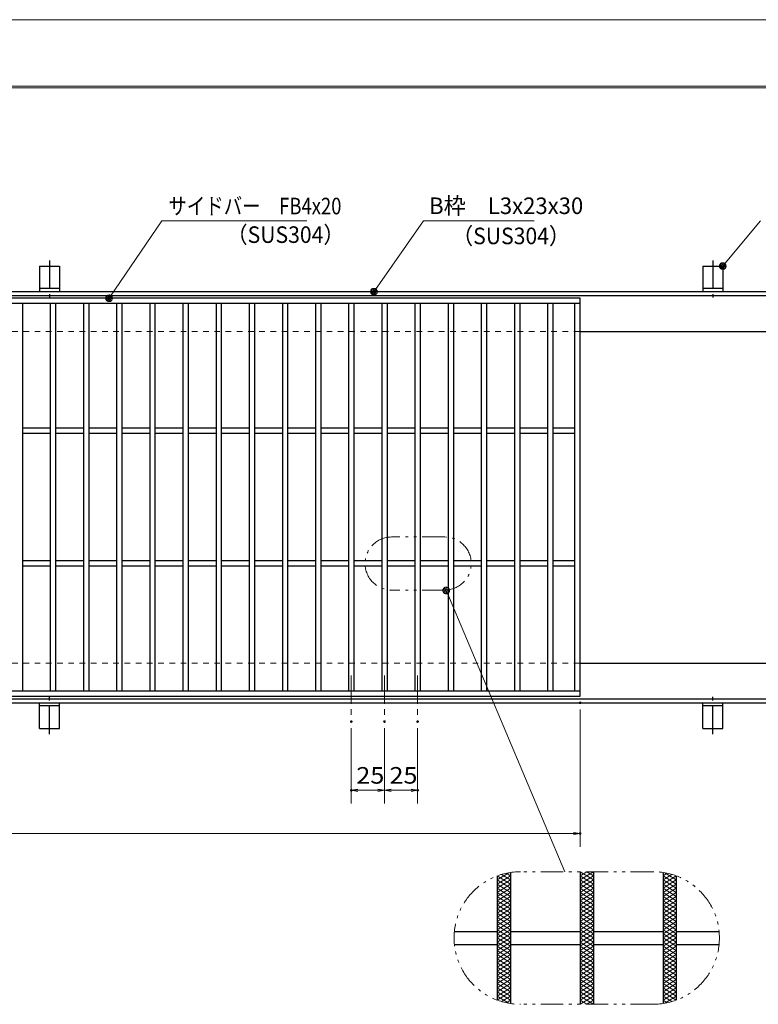
# Model space of a CAD drawing. Units: millimetres. Extents: x -1050 to 1050, y -743 to 742.
# Drawn here: x -218 to 339, y 0 to 742 of the extents above; entities that cross this region are included whole.
import ezdxf

# ---------------------------------------------------------------- set-up
doc = ezdxf.new("R2010")
doc.units = ezdxf.units.MM
doc.header["$LTSCALE"] = 5
for name, pattern in [('JWW_CENTER1', [6.773333, 4.233333, -0.846667, 0.846667, -0.846667]), ('JWW_DASHED1', [1.693333, 0.846667, -0.846667]), ('JWW_PHANTOM1', [6.773333, 3.386667, -0.846667, 0.423333, -0.846667, 0.423333, -0.846667])]:
    doc.linetypes.add(name, pattern=pattern)
for name, color, linetype in [('7-図\u3000枠', 7, 'Continuous'), ('アンカー', 7, 'Continuous'), ('ハッチング', 7, 'Continuous'), ('中心線', 7, 'Continuous'), ('寸法注釈', 7, 'Continuous'), ('想像線', 7, 'Continuous'), ('枠', 7, 'Continuous'), ('溝開口', 7, 'Continuous'), ('蓋', 7, 'Continuous')]:
    doc.layers.add(name, color=color, linetype=linetype)
doc.styles.add('ＭＳ ゴシック', font='txt', dxfattribs={"height": 1})

# ---------------------------------------------------------------- blocks, each defined once
blk = doc.blocks.new('_OPEN_0-1_')
at = {"layer": '寸法注釈', "color": 2, "linetype": 'Continuous', "lineweight": 5}
for p, q in [((-1, 0.17), (0, 0)), ((0, 0), (-1, -0.17)), ((0, 0), (-1, 0))]:
    blk.add_line(p, q, dxfattribs=at)
blk = doc.blocks.new('A$C5D7C781A_0-4_')
at = {"layer": 'アンカー', "color": 7, "linetype": 'Continuous', "lineweight": 25}
for p, q in [((0, 23.76), (0, 4.45)), ((0, 23.76), (15, 23.76)), ((15, 23.76), (15, 4.45)), ((15, 6.75), (0, 6.75)), ((0, 4.45), (15, 4.45))]:
    blk.add_line(p, q, dxfattribs=at)
at = {"layer": 'アンカー', "color": 6, "linetype": 'JWW_CENTER1', "lineweight": 25}
blk.add_line((7.5, 28.02), (7.5, 0), dxfattribs=at)
blk = doc.blocks.new('_Dot_0-1_')
at = {"layer": '寸法注釈', "color": 2, "linetype": 'Continuous', "lineweight": 5}
for p, q in [((-0.5, 0), (-1, 0)), ((-0.48, 0.12), (-0.5, 0.06)), ((-0.5, 0.06), (-0.5, 0)), ((-0.5, 0), (-0.5, -0.06)), ((0, 0), (-0.5, 0)), ((-0.5, 0), (0, 0)), ((-0.46, 0.18), (-0.48, 0.12)), ((-0.44, 0.24), (-0.46, 0.18)), ((-0.4, 0.29), (-0.44, 0.24)), ((-0.36, 0.34), (-0.4, 0.29)), ((-0.32, 0.39), (-0.36, 0.34)), ((-0.27, 0.42), (-0.32, 0.39)), ((-0.21, 0.45), (-0.27, 0.42)), ((-0.15, 0.48), (-0.21, 0.45)), ((-0.09, 0.49), (-0.15, 0.48)), ((-0.03, 0.5), (-0.09, 0.49)), ((0.03, 0.5), (-0.03, 0.5)), ((0.5, 0), (0, 0)), ((0, 0), (0, 0)), ((0, 0), (0, 0)), ((0, 0), (0, 0)), ((0, 0), (0, 0)), ((0, 0), (0, 0)), ((0, 0), (0, 0)), ((0, 0), (0, 0)), ((0, 0), (0, 0)), ((0, 0), (0, 0)), ((0, 0), (0, 0)), ((0, 0), (0, 0)), ((0, 0), (0, 0)), ((0, 0), (0, 0)), ((0, 0), (0, 0)), ((0, 0), (0, 0)), ((0, 0), (0, 0)), ((0, 0), (0, 0)), ((0, 0), (0, 0)), ((0, 0), (0, 0)), ((0, 0), (0, 0)), ((0, 0), (0, 0)), ((0, 0), (0, 0)), ((0, 0), (0, 0)), ((0, 0), (0, 0)), ((0, 0), (0, 0)), ((0, 0), (0, 0)), ((0, 0), (0, 0)), ((0, 0), (0, 0)), ((0, 0), (0, 0)), ((0, 0), (0, 0)), ((0, 0), (0, 0)), ((0, 0), (0, 0)), ((0, 0), (0, 0)), ((0, 0), (0, 0)), ((0, 0), (0, 0)), ((0, 0), (0, 0)), ((0, 0), (0, 0)), ((0, 0), (0, 0)), ((0, 0), (0, 0)), ((0, 0), (0, 0)), ((0, 0), (0, 0)), ((0, 0), (0, 0)), ((0, 0), (0, 0)), ((0, 0), (0, 0)), ((0, 0), (0, 0)), ((0, 0), (0, 0)), ((0, 0), (0, 0)), ((0, 0), (0, 0)), ((0, 0), (0, 0)), ((0, 0), (0, 0)), ((0, 0), (0.5, 0)), ((0.09, 0.49), (0.03, 0.5)), ((0.15, 0.48), (0.09, 0.49)), ((0.21, 0.45), (0.15, 0.48)), ((0.27, 0.42), (0.21, 0.45)), ((0.32, 0.39), (0.27, 0.42)), ((0.36, 0.34), (0.32, 0.39)), ((0.4, 0.29), (0.36, 0.34)), ((0.44, 0.24), (0.4, 0.29)), ((0.46, 0.18), (0.44, 0.24)), ((0.48, 0.12), (0.46, 0.18)), ((0.5, 0.06), (0.48, 0.12)), ((0.5, 0), (0.5, 0.06)), ((-0.5, -0.06), (-0.48, -0.12)), ((-0.48, -0.12), (-0.46, -0.18)), ((-0.46, -0.18), (-0.44, -0.24)), ((-0.44, -0.24), (-0.4, -0.29)), ((-0.4, -0.29), (-0.36, -0.34)), ((-0.36, -0.34), (-0.32, -0.39)), ((-0.32, -0.39), (-0.27, -0.42)), ((-0.27, -0.42), (-0.21, -0.45)), ((-0.21, -0.45), (-0.15, -0.48)), ((-0.15, -0.48), (-0.09, -0.49)), ((-0.09, -0.49), (-0.03, -0.5)), ((-0.03, -0.5), (0.03, -0.5)), ((0.03, -0.5), (0.09, -0.49)), ((0.09, -0.49), (0.15, -0.48)), ((0.15, -0.48), (0.21, -0.45)), ((0.21, -0.45), (0.27, -0.42)), ((0.27, -0.42), (0.32, -0.39)), ((0.32, -0.39), (0.36, -0.34)), ((0.36, -0.34), (0.4, -0.29)), ((0.4, -0.29), (0.44, -0.24)), ((0.44, -0.24), (0.46, -0.18)), ((0.46, -0.18), (0.48, -0.12)), ((0.48, -0.12), (0.5, -0.06)), ((0.5, -0.06), (0.5, 0))]:
    blk.add_line(p, q, dxfattribs=at)
at = {"layer": '寸法注釈', "color": 2, "linetype": 'Continuous', "lineweight": 20}
for p, q in [((0.49, 0.1), (-0.49, 0.1)), ((0.4, 0.3), (-0.4, 0.3)), ((0.46, -0.2), (-0.46, -0.2)), ((0.3, -0.4), (-0.3, -0.4))]:
    blk.add_line(p, q, dxfattribs=at)

msp = doc.modelspace()

# ---------------------------------------------------------------- linework, layer by layer
at = {"layer": '7-図\u3000枠', "color": 4, "linetype": 'Continuous', "lineweight": 5}
for p, q in [((-975, 692.5), (1000, 692.5)), ((-973.75, 691.25), (998.75, 691.25))]:
    msp.add_line(p, q, dxfattribs=at)
at = {"layer": 'DEFPOINTS', "color": 4, "linetype": 'Continuous', "lineweight": 5}
msp.add_line((-1050, 742.5), (1050, 742.5), dxfattribs=at)
at = {"layer": 'DEFPOINTS', "color": 4, "linetype": 'Continuous', "lineweight": 5, "const_width": 1}
for points in [[(205.05, 227.47, 0.414214), (204.55, 227.97, 0.414214), (204.05, 227.47, 0.414214), (204.55, 226.97, 0.414214)], [(32.55, 213.33, 0.414214), (32.05, 213.83, 0.414214), (31.55, 213.33, 0.414214), (32.05, 212.83, 0.414214)], [(57.55, 213.33, 0.414214), (57.05, 213.83, 0.414214), (56.55, 213.33, 0.414214), (57.05, 212.83, 0.414214)], [(57.55, 213.33, 0.414214), (57.05, 213.83, 0.414214), (56.55, 213.33, 0.414214), (57.05, 212.83, 0.414214)], [(82.55, 213.33, 0.414214), (82.05, 213.83, 0.414214), (81.55, 213.33, 0.414214), (82.05, 212.83, 0.414214)], [(32.55, 161.52, 0.414214), (32.05, 162.02, 0.414214), (31.55, 161.52, 0.414214), (32.05, 161.02, 0.414214)], [(82.55, 161.52, 0.414214), (82.05, 162.02, 0.414214), (81.55, 161.52, 0.414214), (82.05, 161.02, 0.414214)], [(205.05, 128.95, 0.414214), (204.55, 129.45, 0.414214), (204.05, 128.95, 0.414214), (204.55, 128.45, 0.414214)]]:
    msp.add_lwpolyline(points, format="xyb", close=True, dxfattribs=at)
at = {"layer": 'ハッチング', "color": 4, "linetype": 'Continuous', "lineweight": 15}
for p, q in [((142.05, 93.91), (150.82, 99.39)), ((142.05, 90.78), (152.05, 97.03)), ((142.09, 97.01), (152.05, 90.78)), ((145.35, 98.1), (152.05, 93.91)), ((148.89, 99.01), (152.05, 97.03)), ((204.55, 93.91), (214.55, 100.16)), ((204.55, 100.16), (214.55, 93.91)), ((204.55, 97.03), (209.55, 100.16)), ((204.55, 90.78), (214.55, 97.03)), ((204.55, 97.03), (214.55, 90.78)), ((209.55, 100.16), (214.55, 97.03)), ((267.05, 97.03), (270.21, 99.01)), ((267.05, 93.91), (273.75, 98.1)), ((267.05, 97.03), (277.05, 90.78)), ((267.05, 90.78), (277.01, 97.01)), ((268.28, 99.39), (277.05, 93.91)), ((142.05, 87.66), (152.05, 93.91)), ((142.05, 93.91), (152.05, 87.66)), ((142.05, 84.53), (152.05, 90.78)), ((142.05, 90.78), (152.05, 84.53)), ((204.55, 87.66), (214.55, 93.91)), ((204.55, 93.91), (214.55, 87.66)), ((204.55, 84.53), (214.55, 90.78)), ((204.55, 90.78), (214.55, 84.53)), ((267.05, 87.66), (277.05, 93.91)), ((267.05, 93.91), (277.05, 87.66)), ((267.05, 84.53), (277.05, 90.78)), ((267.05, 90.78), (277.05, 84.53)), ((142.05, 87.66), (152.05, 81.41)), ((142.05, 81.41), (152.05, 87.66)), ((142.05, 84.53), (152.05, 78.28)), ((142.05, 78.28), (152.05, 84.53)), ((204.55, 87.66), (214.55, 81.41)), ((204.55, 81.41), (214.55, 87.66)), ((204.55, 84.53), (214.55, 78.28)), ((204.55, 78.28), (214.55, 84.53)), ((267.05, 87.66), (277.05, 81.41)), ((267.05, 81.41), (277.05, 87.66)), ((267.05, 84.53), (277.05, 78.28)), ((267.05, 78.28), (277.05, 84.53)), ((142.05, 81.41), (152.05, 75.16)), ((142.05, 75.16), (152.05, 81.41)), ((142.05, 78.28), (152.05, 72.03)), ((142.05, 72.03), (152.05, 78.28)), ((142.05, 75.16), (152.05, 68.91)), ((142.05, 68.91), (152.05, 75.16)), ((204.55, 81.41), (214.55, 75.16)), ((204.55, 75.16), (214.55, 81.41)), ((204.55, 78.28), (214.55, 72.03)), ((204.55, 72.03), (214.55, 78.28)), ((204.55, 75.16), (214.55, 68.91)), ((204.55, 68.91), (214.55, 75.16)), ((267.05, 81.41), (277.05, 75.16)), ((267.05, 75.16), (277.05, 81.41)), ((267.05, 78.28), (277.05, 72.03)), ((267.05, 72.03), (277.05, 78.28)), ((267.05, 75.16), (277.05, 68.91)), ((267.05, 68.91), (277.05, 75.16)), ((142.05, 72.03), (152.05, 65.78)), ((142.05, 65.78), (152.05, 72.03)), ((142.05, 62.66), (152.05, 68.91)), ((142.05, 68.91), (152.05, 62.66)), ((204.55, 72.03), (214.55, 65.78)), ((204.55, 65.78), (214.55, 72.03)), ((204.55, 62.66), (214.55, 68.91)), ((204.55, 68.91), (214.55, 62.66)), ((267.05, 72.03), (277.05, 65.78)), ((267.05, 65.78), (277.05, 72.03)), ((267.05, 62.66), (277.05, 68.91)), ((267.05, 68.91), (277.05, 62.66)), ((142.05, 59.53), (152.05, 65.78)), ((142.05, 65.78), (152.05, 59.53)), ((142.05, 56.41), (152.05, 62.66)), ((142.05, 62.66), (152.05, 56.41)), ((142.05, 53.28), (152.05, 59.53)), ((142.05, 59.53), (152.05, 53.28)), ((204.55, 59.53), (214.55, 65.78)), ((204.55, 65.78), (214.55, 59.53)), ((204.55, 56.41), (214.55, 62.66)), ((204.55, 62.66), (214.55, 56.41)), ((204.55, 53.28), (214.55, 59.53)), ((204.55, 59.53), (214.55, 53.28)), ((267.05, 59.53), (277.05, 65.78)), ((267.05, 65.78), (277.05, 59.53)), ((267.05, 56.41), (277.05, 62.66)), ((267.05, 62.66), (277.05, 56.41)), ((267.05, 53.28), (277.05, 59.53)), ((267.05, 59.53), (277.05, 53.28)), ((142.05, 50.16), (152.05, 56.41)), ((142.05, 56.41), (152.05, 50.16)), ((142.05, 47.03), (152.05, 53.28)), ((142.05, 53.28), (152.05, 47.03)), ((204.55, 50.16), (214.55, 56.41)), ((204.55, 56.41), (214.55, 50.16)), ((204.55, 47.03), (214.55, 53.28)), ((204.55, 53.28), (214.55, 47.03)), ((267.05, 50.16), (277.05, 56.41)), ((267.05, 56.41), (277.05, 50.16)), ((267.05, 47.03), (277.05, 53.28)), ((267.05, 53.28), (277.05, 47.03)), ((142.05, 43.91), (152.05, 50.16)), ((142.05, 50.16), (152.05, 43.91)), ((142.05, 40.78), (152.05, 47.03)), ((142.05, 47.03), (152.05, 40.78)), ((204.55, 43.91), (214.55, 50.16)), ((204.55, 50.16), (214.55, 43.91)), ((204.55, 40.78), (214.55, 47.03)), ((204.55, 47.03), (214.55, 40.78)), ((267.05, 43.91), (277.05, 50.16)), ((267.05, 50.16), (277.05, 43.91)), ((267.05, 40.78), (277.05, 47.03)), ((267.05, 47.03), (277.05, 40.78)), ((142.05, 37.66), (152.05, 43.91)), ((142.05, 43.91), (152.05, 37.66)), ((142.05, 34.53), (152.05, 40.78)), ((142.05, 40.78), (152.05, 34.53)), ((142.05, 31.41), (152.05, 37.66)), ((142.05, 37.66), (152.05, 31.41)), ((204.55, 37.66), (214.55, 43.91)), ((204.55, 43.91), (214.55, 37.66)), ((204.55, 34.53), (214.55, 40.78)), ((204.55, 40.78), (214.55, 34.53)), ((204.55, 31.41), (214.55, 37.66)), ((204.55, 37.66), (214.55, 31.41)), ((267.05, 37.66), (277.05, 43.91)), ((267.05, 43.91), (277.05, 37.66)), ((267.05, 34.53), (277.05, 40.78)), ((267.05, 40.78), (277.05, 34.53)), ((267.05, 31.41), (277.05, 37.66)), ((267.05, 37.66), (277.05, 31.41)), ((142.05, 28.28), (152.05, 34.53)), ((142.05, 34.53), (152.05, 28.28)), ((142.05, 25.16), (152.05, 31.41)), ((142.05, 31.41), (152.05, 25.16)), ((204.55, 28.28), (214.55, 34.53)), ((204.55, 34.53), (214.55, 28.28)), ((204.55, 25.16), (214.55, 31.41)), ((204.55, 31.41), (214.55, 25.16)), ((267.05, 28.28), (277.05, 34.53)), ((267.05, 34.53), (277.05, 28.28)), ((267.05, 25.16), (277.05, 31.41)), ((267.05, 31.41), (277.05, 25.16)), ((142.05, 28.28), (152.05, 22.03)), ((142.05, 22.03), (152.05, 28.28)), ((142.05, 25.16), (152.05, 18.91)), ((142.05, 18.91), (152.05, 25.16)), ((204.55, 28.28), (214.55, 22.03)), ((204.55, 22.03), (214.55, 28.28)), ((204.55, 25.16), (214.55, 18.91)), ((204.55, 18.91), (214.55, 25.16)), ((267.05, 28.28), (277.05, 22.03)), ((267.05, 22.03), (277.05, 28.28)), ((267.05, 25.16), (277.05, 18.91)), ((267.05, 18.91), (277.05, 25.16)), ((142.05, 22.03), (152.05, 15.78)), ((142.05, 15.78), (152.05, 22.03)), ((142.05, 18.91), (152.05, 12.66)), ((142.05, 12.66), (152.05, 18.91)), ((142.05, 15.78), (152.05, 9.53)), ((142.05, 9.53), (152.05, 15.78)), ((204.55, 22.03), (214.55, 15.78)), ((204.55, 15.78), (214.55, 22.03)), ((204.55, 18.91), (214.55, 12.66)), ((204.55, 12.66), (214.55, 18.91)), ((204.55, 15.78), (214.55, 9.53)), ((204.55, 9.53), (214.55, 15.78)), ((267.05, 22.03), (277.05, 15.78)), ((267.05, 15.78), (277.05, 22.03)), ((267.05, 18.91), (277.05, 12.66)), ((267.05, 12.66), (277.05, 18.91)), ((267.05, 15.78), (277.05, 9.53)), ((267.05, 9.53), (277.05, 15.78)), ((142.05, 12.66), (152.05, 6.41)), ((142.05, 6.41), (152.05, 12.66)), ((142.05, 9.53), (152.05, 3.28)), ((142.09, 3.31), (152.05, 9.53)), ((204.55, 12.66), (214.55, 6.41)), ((204.55, 6.41), (214.55, 12.66)), ((204.55, 9.53), (214.55, 3.28)), ((204.55, 3.28), (214.55, 9.53)), ((267.05, 12.66), (277.05, 6.41)), ((267.05, 6.41), (277.05, 12.66)), ((267.05, 9.53), (277.01, 3.31)), ((267.05, 3.28), (277.05, 9.53)), ((142.05, 6.41), (150.82, 0.93)), ((145.35, 2.22), (152.05, 6.41)), ((148.89, 1.31), (152.05, 3.28)), ((204.55, 6.41), (214.55, 0.16)), ((204.55, 0.16), (214.55, 6.41)), ((204.55, 3.28), (209.55, 0.16)), ((209.55, 0.16), (214.55, 3.28)), ((267.05, 6.41), (273.75, 2.22)), ((267.05, 3.28), (270.21, 1.31)), ((268.28, 0.93), (277.05, 6.41))]:
    msp.add_line(p, q, dxfattribs=at)
at = {"layer": '中心線', "color": 6, "linetype": 'JWW_CENTER1', "lineweight": 18}
for p, q in [((32.05, 247.97), (32.05, 213.33)), ((57.05, 247.97), (57.05, 213.33)), ((82.05, 247.97), (82.05, 213.33))]:
    msp.add_line(p, q, dxfattribs=at)
at = {"layer": '寸法注釈', "color": 2, "linetype": 'Continuous', "lineweight": 18}
for p, q in [((-110.7, 590.75), (-149.99, 533.29)), ((-1.47, 590.75), (-110.7, 590.75)), ((86.45, 590.97), (49.66, 538.29)), ((169.8, 590.97), (86.45, 590.97)), ((340.42, 590.97), (312.7, 557.54)), ((193.14, 100.16), (103.94, 311.25)), ((204.55, 222.47), (204.55, 118.95)), ((32.05, 208.33), (32.05, 151.52)), ((57.05, 208.33), (57.05, 151.52)), ((57.05, 208.33), (57.05, 151.52)), ((82.05, 208.33), (82.05, 151.52)), ((52.05, 161.52), (37.05, 161.52)), ((62.05, 161.52), (77.05, 161.52)), ((-785.45, 128.95), (199.55, 128.95))]:
    msp.add_line(p, q, dxfattribs=at)
at = {"layer": '想像線', "color": 4, "linetype": 'JWW_PHANTOM1', "lineweight": 15}
for p, q in [((102.44, 352.49), (62.44, 352.49)), ((102.44, 312.49), (62.44, 312.49)), ((259.55, 100.16), (159.55, 100.16)), ((259.55, 0.16), (159.55, 0.16))]:
    msp.add_line(p, q, dxfattribs=at)
for centre, radius, start, end in [((62.44, 332.49), 20, 90, 270), ((102.44, 332.49), 20, 270, 90), ((159.55, 50.16), 50, 90, 270), ((259.55, 50.16), 50, 270, 90)]:
    msp.add_arc(centre, radius, start, end, dxfattribs=at)
at = {"layer": '枠', "color": 7, "linetype": 'Continuous', "lineweight": 25}
for p, q in [((-795.45, 537.47), (409.55, 537.47)), ((-792.45, 534.47), (407.71, 534.47)), ((204.55, 507.47), (409.55, 507.47)), ((204.55, 257.47), (409.55, 257.47)), ((-792.45, 230.47), (411.39, 230.47)), ((-795.45, 227.47), (409.55, 227.47))]:
    msp.add_line(p, q, dxfattribs=at)
at = {"layer": '溝開口', "color": 4, "linetype": 'JWW_DASHED1', "lineweight": 18}
for p, q in [((-765.45, 507.47), (204.55, 507.47)), ((-765.45, 257.47), (204.55, 257.47))]:
    msp.add_line(p, q, dxfattribs=at)
at = {"layer": '蓋', "color": 5, "linetype": 'Continuous', "lineweight": 25}
for p, q in [((204.55, 532.47), (-790.45, 532.47)), ((204.55, 528.47), (-790.45, 528.47)), ((-215.95, 528.47), (-215.95, 236.47)), ((-194.95, 528.47), (-194.95, 236.47)), ((-190.95, 528.47), (-190.95, 236.47)), ((-169.95, 528.47), (-169.95, 236.47)), ((-165.95, 528.47), (-165.95, 236.47)), ((-144.95, 528.47), (-144.95, 236.47)), ((-140.95, 528.47), (-140.95, 236.47)), ((-119.95, 528.47), (-119.95, 236.47)), ((-115.95, 528.47), (-115.95, 236.47)), ((-94.95, 528.47), (-94.95, 236.47)), ((-90.95, 528.47), (-90.95, 236.47)), ((-69.95, 528.47), (-69.95, 236.47)), ((-65.95, 528.47), (-65.95, 236.47)), ((-44.95, 528.47), (-44.95, 236.47)), ((-40.95, 528.47), (-40.95, 236.47)), ((-19.95, 528.47), (-19.95, 236.47)), ((-15.95, 528.47), (-15.95, 236.47)), ((5.05, 528.47), (5.05, 236.47)), ((9.05, 528.47), (9.05, 236.47)), ((30.05, 528.47), (30.05, 236.47)), ((34.05, 528.47), (34.05, 236.47)), ((55.05, 528.47), (55.05, 236.47)), ((59.05, 528.47), (59.05, 236.47)), ((80.05, 528.47), (80.05, 236.47)), ((84.05, 528.47), (84.05, 236.47)), ((105.05, 528.47), (105.05, 236.47)), ((109.05, 528.47), (109.05, 236.47)), ((130.05, 528.47), (130.05, 236.47)), ((134.05, 528.47), (134.05, 236.47)), ((155.05, 528.47), (155.05, 236.47)), ((159.05, 528.47), (159.05, 236.47)), ((180.05, 528.47), (180.05, 236.47)), ((184.05, 528.47), (184.05, 236.47)), ((200.55, 236.47), (200.55, 528.47)), ((204.55, 232.47), (204.55, 532.47)), ((-194.95, 434.47), (-215.95, 434.47)), ((-169.95, 434.47), (-190.95, 434.47)), ((-144.95, 434.47), (-165.95, 434.47)), ((-119.95, 434.47), (-140.95, 434.47)), ((-94.95, 434.47), (-115.95, 434.47)), ((-69.95, 434.47), (-90.95, 434.47)), ((-44.95, 434.47), (-65.95, 434.47)), ((-19.95, 434.47), (-40.95, 434.47)), ((5.05, 434.47), (-15.95, 434.47)), ((30.05, 434.47), (9.05, 434.47)), ((55.05, 434.47), (34.05, 434.47)), ((80.05, 434.47), (59.05, 434.47)), ((105.05, 434.47), (84.05, 434.47)), ((130.05, 434.47), (109.05, 434.47)), ((155.05, 434.47), (134.05, 434.47)), ((180.05, 434.47), (159.05, 434.47)), ((200.55, 434.47), (184.05, 434.47)), ((-194.95, 430.47), (-215.95, 430.47)), ((-169.95, 430.47), (-190.95, 430.47)), ((-144.95, 430.47), (-165.95, 430.47)), ((-119.95, 430.47), (-140.95, 430.47)), ((-94.95, 430.47), (-115.95, 430.47)), ((-69.95, 430.47), (-90.95, 430.47)), ((-44.95, 430.47), (-65.95, 430.47)), ((-19.95, 430.47), (-40.95, 430.47)), ((5.05, 430.47), (-15.95, 430.47)), ((30.05, 430.47), (9.05, 430.47)), ((55.05, 430.47), (34.05, 430.47)), ((80.05, 430.47), (59.05, 430.47)), ((105.05, 430.47), (84.05, 430.47)), ((130.05, 430.47), (109.05, 430.47)), ((155.05, 430.47), (134.05, 430.47)), ((180.05, 430.47), (159.05, 430.47)), ((200.55, 430.47), (184.05, 430.47)), ((-194.95, 334.47), (-215.95, 334.47)), ((-169.95, 334.47), (-190.95, 334.47)), ((-144.95, 334.47), (-165.95, 334.47)), ((-119.95, 334.47), (-140.95, 334.47)), ((-94.95, 334.47), (-115.95, 334.47)), ((-69.95, 334.47), (-90.95, 334.47)), ((-44.95, 334.47), (-65.95, 334.47)), ((-19.95, 334.47), (-40.95, 334.47)), ((5.05, 334.47), (-15.95, 334.47)), ((30.05, 334.47), (9.05, 334.47)), ((55.05, 334.47), (34.05, 334.47)), ((80.05, 334.47), (59.05, 334.47)), ((105.05, 334.47), (84.05, 334.47)), ((130.05, 334.47), (109.05, 334.47)), ((155.05, 334.47), (134.05, 334.47)), ((180.05, 334.47), (159.05, 334.47)), ((200.55, 334.47), (184.05, 334.47)), ((-194.95, 330.47), (-215.95, 330.47)), ((-169.95, 330.47), (-190.95, 330.47)), ((-144.95, 330.47), (-165.95, 330.47)), ((-119.95, 330.47), (-140.95, 330.47)), ((-94.95, 330.47), (-115.95, 330.47)), ((-69.95, 330.47), (-90.95, 330.47)), ((-44.95, 330.47), (-65.95, 330.47)), ((-19.95, 330.47), (-40.95, 330.47)), ((5.05, 330.47), (-15.95, 330.47)), ((30.05, 330.47), (9.05, 330.47)), ((55.05, 330.47), (34.05, 330.47)), ((80.05, 330.47), (59.05, 330.47)), ((105.05, 330.47), (84.05, 330.47)), ((130.05, 330.47), (109.05, 330.47)), ((155.05, 330.47), (134.05, 330.47)), ((180.05, 330.47), (159.05, 330.47)), ((200.55, 330.47), (184.05, 330.47)), ((-790.45, 236.47), (204.55, 236.47)), ((-790.45, 232.47), (204.55, 232.47)), ((142.05, 97), (142.05, 3.32)), ((142.05, 97), (142.05, 3.32)), ((152.05, 99.59), (152.05, 0.72)), ((152.05, 99.59), (152.05, 0.72)), ((204.55, 100.16), (204.55, 0.16)), ((204.55, 100.16), (204.55, 0.16)), ((214.55, 100.16), (214.55, 0.16)), ((214.55, 100.16), (214.55, 0.16)), ((267.05, 99.59), (267.05, 0.72)), ((267.05, 99.59), (267.05, 0.72)), ((277.05, 97), (277.05, 3.32)), ((277.05, 97), (277.05, 3.32)), ((109.8, 55.16), (142.05, 55.16)), ((152.05, 55.16), (204.55, 55.16)), ((214.55, 55.16), (267.05, 55.16)), ((277.05, 55.16), (309.3, 55.16)), ((109.8, 45.16), (142.05, 45.16)), ((152.05, 45.16), (204.55, 45.16)), ((214.55, 45.16), (267.05, 45.16)), ((277.05, 45.16), (309.3, 45.16))]:
    msp.add_line(p, q, dxfattribs=at)

# ---------------------------------------------------------------- block references
at = {"layer": 'アンカー', "color": 7, "linetype": 'Continuous', "lineweight": 25}
for p in [(-202.95, 533.02), (297.05, 533.02)]:
    msp.add_blockref('A$C5D7C781A_0-4_', p, dxfattribs=at)
at = {"layer": 'アンカー', "color": 7, "linetype": 'Continuous', "lineweight": 25, "xscale": -1, "rotation": 180}
for p in [(-202.95, 231.93), (297.05, 231.93)]:
    msp.add_blockref('A$C5D7C781A_0-4_', p, dxfattribs=at)
at = {"layer": '寸法注釈', "color": 2, "linetype": 'Continuous', "lineweight": 18, "xscale": 5, "yscale": 5}
for name, p, rotation in [('_Dot_0-1_', (312.05, 556.78), 229.331128780251), ('_Dot_0-1_', (49.08, 537.47), 234.3518865867031), ('_Dot_0-1_', (-150.56, 532.47), 234.9625584529703), ('_Dot_0-1_', (103.55, 312.17), 112.907575985234), ('_OPEN_0-1_', (32.05, 161.52), 180), ('_OPEN_0-1_', (57.05, 161.52), 180)]:
    msp.add_blockref(name, p, dxfattribs=dict(at, rotation=rotation))
for p in [(57.05, 161.52), (82.05, 161.52), (204.55, 128.95)]:
    msp.add_blockref('_OPEN_0-1_', p, dxfattribs=at)

# ---------------------------------------------------------------- texts
at = {"layer": '寸法注釈', "color": 7, "linetype": 'Continuous', "lineweight": 18, "style": 'ＭＳ ゴシック'}
for s, height, width, p in [('サイドバー\u3000FB4x20', 12.4968, 0.81695, (-105.92, 595.75)), ('B枠\u3000L3x23x30', 12.4968, 0.977631, (90.7, 595.97)), ('（SUS304）', 12.497, 0.936313, (-62.08, 574.19)), ('（SUS304）', 12.497, 0.936313, (107.96, 573.23)), ('25', 12.497, 1.115358, (35.82, 166.52)), ('25', 12.497, 1.115358, (60.82, 166.52))]:
    msp.add_text(s, height=height, dxfattribs=dict(at, width=width)).set_placement(p)

doc.saveas('drawing.dxf')
